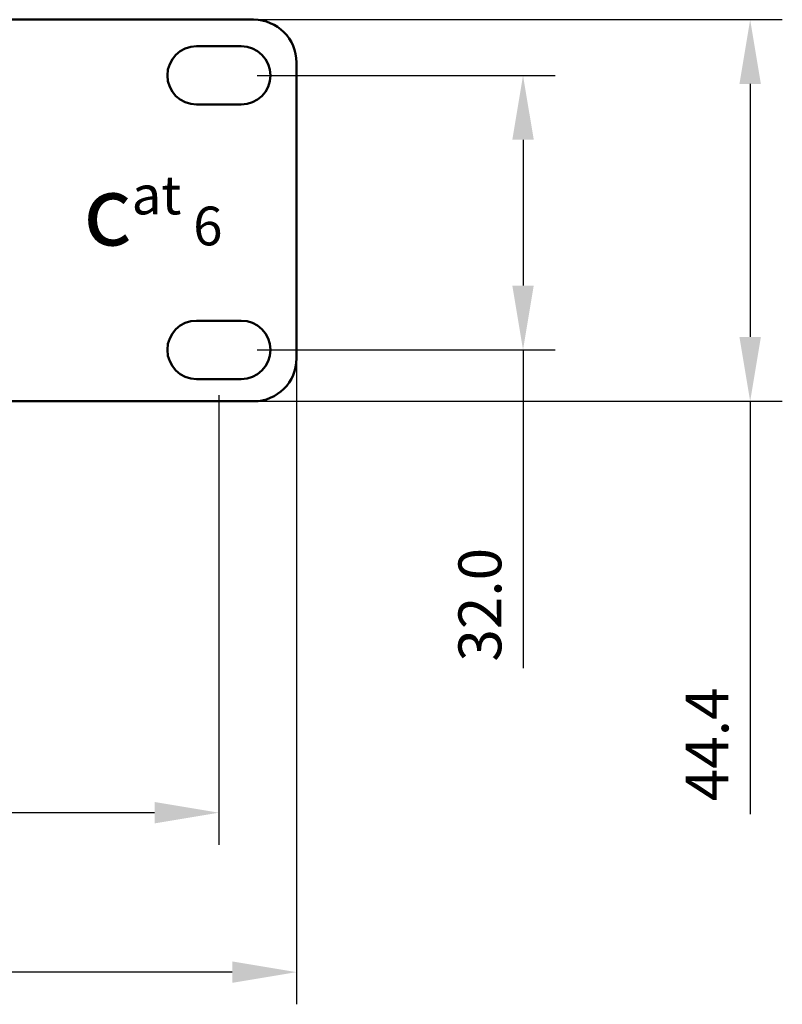
# Model space of a CAD drawing. Units: millimetres. Extents: x 3668 to 4395, y -595 to -349.
# Drawn here: x 4158 to 4246, y -464 to -349 of the extents above; entities that cross this region are included whole.
import ezdxf

# ---------------------------------------------------------------- set-up
doc = ezdxf.new("R2010")
doc.units = ezdxf.units.MM
doc.layers.add('Основная линия', color=7, linetype='Continuous', lineweight=50)
doc.layers.add('Размеры', color=7, linetype='Continuous')
doc.styles.add('Text 5.0', font='isocpeur.ttf', dxfattribs={"height": 5})
doc.dimstyles.new('ISO-25', dxfattribs={"dimscale": 3, "dimtxt": 2.5, "dimasz": 2.5, "dimexe": 1.25, "dimexo": 0.625, "dimtad": 1, "dimdsep": 46, "dimtxsty": 'Standard', "dimcen": 2.5, "dimadec": 0, "dimazin": 0, "dimtfac": 1, "dimtmove": 0, "dimatfit": 3, "dimfxl": 1, "dimarcsym": 0})

# ---------------------------------------------------------------- blocks, each defined once
blk = doc.blocks.new('*D2')
at = {"layer": 'Defpoints', "color": 0, "transparency": 16777216}
for p in [(4182.72, -349), (4182.72, -393.5), (4242.68, -393.5)]:
    blk.add_point(p, dxfattribs=at)
at = {"layer": 'Размеры', "color": 0, "lineweight": -2, "transparency": 16777216}
for p, q in [((4184.6, -349), (4246.43, -349)), ((4242.68, -356.5), (4242.68, -386)), ((4184.59, -393.5), (4246.43, -393.5)), ((4242.68, -393.5), (4242.68, -441.63))]:
    blk.add_line(p, q, dxfattribs=at)
at = {"layer": 'Размеры', "color": 0, "transparency": 16777216}
for points in [[(4241.43, -356.5), (4243.93, -356.5), (4242.68, -349)], [(4241.43, -386), (4243.93, -386), (4242.68, -393.5)]]:
    blk.add_solid(points, dxfattribs=at)
at = {"layer": 'Размеры', "color": 0, "transparency": 16777216, "insert": (4238.3, -433.5), "char_height": 5, "attachment_point": 5, "rotation": 90, "style": 'Text 5.0'}
blk.add_mtext('44.4', dxfattribs=at)
blk = doc.blocks.new('*D3')
at = {"layer": 'Defpoints', "color": 0, "transparency": 16777216}
for p in [(3716.26, -390.9), (4180.76, -390.9), (3716.26, -441.47)]:
    blk.add_point(p, dxfattribs=at)
at = {"layer": 'Размеры', "color": 0, "lineweight": -2, "transparency": 16777216}
for p, q in [((3716.26, -392.78), (3716.26, -445.22)), ((4180.76, -392.78), (4180.76, -445.22)), ((4173.26, -441.47), (3723.76, -441.47))]:
    blk.add_line(p, q, dxfattribs=at)
at = {"layer": 'Размеры', "color": 0, "transparency": 16777216}
for points in [[(3723.76, -440.22), (3723.76, -442.72), (3716.26, -441.47)], [(4173.26, -440.22), (4173.26, -442.72), (4180.76, -441.47)]]:
    blk.add_solid(points, dxfattribs=at)
at = {"layer": 'Размеры', "color": 0, "transparency": 16777216, "insert": (3948.51, -437.09), "char_height": 5, "attachment_point": 5, "style": 'Text 5.0'}
blk.add_mtext('464.5', dxfattribs=at)
blk = doc.blocks.new('*D5')
at = {"layer": 'Defpoints', "color": 0, "transparency": 16777216}
for p in [(4183.36, -355.5), (4216.21, -355.5), (4183.36, -387.5)]:
    blk.add_point(p, dxfattribs=at)
at = {"layer": 'Размеры', "color": 0, "lineweight": -2, "transparency": 16777216}
for p, q in [((4185.24, -355.5), (4219.96, -355.5)), ((4216.21, -363), (4216.21, -380)), ((4185.24, -387.5), (4219.96, -387.5)), ((4216.21, -387.5), (4216.21, -424.6))]:
    blk.add_line(p, q, dxfattribs=at)
at = {"layer": 'Размеры', "color": 0, "transparency": 16777216}
for points in [[(4214.96, -363), (4217.46, -363), (4216.21, -355.5)], [(4214.96, -380), (4217.46, -380), (4216.21, -387.5)]]:
    blk.add_solid(points, dxfattribs=at)
at = {"layer": 'Размеры', "color": 0, "transparency": 16777216, "insert": (4211.83, -417.22), "char_height": 5, "attachment_point": 5, "rotation": 90, "style": 'Text 5.0'}
blk.add_mtext('32.0', dxfattribs=at)
blk = doc.blocks.new('*D6')
at = {"layer": 'Defpoints', "color": 0, "transparency": 16777216}
for p in [(3707.21, -365.53), (4189.81, -370.5), (3707.21, -460.06)]:
    blk.add_point(p, dxfattribs=at)
at = {"layer": 'Размеры', "color": 0, "lineweight": -2, "transparency": 16777216}
for p, q in [((3707.21, -367.41), (3707.21, -463.81)), ((4189.81, -372.37), (4189.81, -463.81)), ((4182.31, -460.06), (3714.71, -460.06))]:
    blk.add_line(p, q, dxfattribs=at)
at = {"layer": 'Размеры', "color": 0, "transparency": 16777216}
for points in [[(3714.71, -458.81), (3714.71, -461.31), (3707.21, -460.06)], [(4182.31, -458.81), (4182.31, -461.31), (4189.81, -460.06)]]:
    blk.add_solid(points, dxfattribs=at)
at = {"layer": 'Размеры', "color": 0, "transparency": 16777216, "insert": (3948.51, -455.69), "char_height": 5, "attachment_point": 5, "style": 'Text 5.0'}
blk.add_mtext('482.6', dxfattribs=at)

msp = doc.modelspace()

# ---------------------------------------------------------------- linework, layer by layer
at = {"layer": 'Основная линия'}
for p, q in [((4184.81, -349), (3712.21, -349)), ((4178.16, -352.1), (4183.36, -352.1)), ((4189.81, -354), (4189.81, -388.5)), ((4183.36, -358.9), (4178.16, -358.9)), ((4178.16, -384.1), (4183.36, -384.1)), ((4183.36, -390.9), (4178.16, -390.9)), ((4168.76, -393.5), (3728.26, -393.5)), ((4184.91, -393.5), (4171.81, -393.5))]:
    msp.add_line(p, q, dxfattribs=at)
for centre, radius, start, end in [((4184.81, -354), 5, 0, 90), ((4178.16, -355.5), 3.4, 90, 270), ((4183.36, -355.5), 3.4, 270, 90), ((4178.16, -387.5), 3.4, 90, 270), ((4183.36, -387.5), 3.4, 270, 90), ((4184.81, -388.5), 5, 270, 0)]:
    msp.add_arc(centre, radius, start, end, dxfattribs=at)
at = {"layer": 'Основная линия', "start_tangent": (0.999646, 0.0266), "end_tangent": (1, -0.0004)}
msp.add_spline([(4168.51, -393.5), (4169.28, -393.49), (4170.02, -393.49), (4170.82, -393.5), (4171.81, -393.5)], degree=3, dxfattribs=at)

# ---------------------------------------------------------------- texts
at = {"layer": 'Основная линия', "insert": (4164.94, -367.19), "char_height": 4.5141, "width": 53.3086, "attachment_point": 1}
msp.add_mtext('{\\fSimHei|b0|i0|c134|p2;\\H1.8x;c\\H0.5556x;at 6}', dxfattribs=at)

# ---------------------------------------------------------------- dimensions: what is measured, and where the dimension line sits
at = {"layer": 'Размеры'}
for base, p1, p2, angle, text, picture, middle in [((4242.68, -393.5), (4182.72, -349), (4182.72, -393.5), 90, '44.4', '*D2', (4242.68, -433.5)), ((4216.21, -355.5), (4183.36, -387.5), (4183.36, -355.5), 270, '32.0', '*D5', (4216.21, -417.22))]:
    dim = msp.add_linear_dim(base=base, p1=p1, p2=p2, angle=angle, text=text, dimstyle='ISO-25', override={"dimdec": 1, "dimtxsty": 'Text 5.0'}, dxfattribs=at)
    dim.commit()
    dim.dimension.update_dxf_attribs({"geometry": picture, "text_midpoint": middle, "dimtype": 160})
dim = msp.add_linear_dim(base=(3707.21, -460.06), p1=(4189.81, -370.5), p2=(3707.21, -365.53), dimstyle='ISO-25', override={"dimdec": 1, "dimtxsty": 'Text 5.0'}, dxfattribs=at)
dim.commit()
dim.dimension.update_dxf_attribs({"geometry": '*D6', "text_midpoint": (3948.51, -455.69)})
dim = msp.add_linear_dim(base=(3716.26, -441.47), p1=(4180.76, -390.9), p2=(3716.26, -390.9), dimstyle='ISO-25', override={"dimdec": 1, "dimtxsty": 'Text 5.0'}, dxfattribs=at)
dim.commit()
dim.dimension.update_dxf_attribs({"geometry": '*D3', "text_midpoint": (3948.51, -441.47), "dimtype": 160})

doc.saveas('drawing.dxf')
